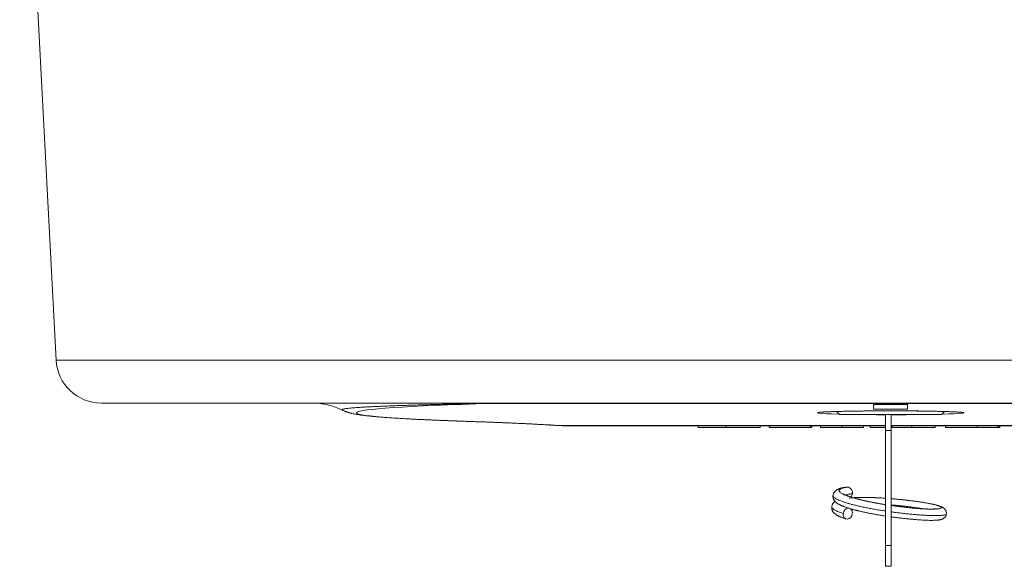
# Model space of a CAD drawing. Units: millimetres. Extents: x -418 to 654, y -421 to 599.
# Drawn here: x -6 to 168, y -421 to -325 of the extents above; entities that cross this region are included whole.
import ezdxf

# ---------------------------------------------------------------- set-up
doc = ezdxf.new("R2010")
doc.units = ezdxf.units.MM

msp = doc.modelspace()

# ---------------------------------------------------------------- linework, layer by layer
at = {"color": 7, "linetype": 'Continuous', "lineweight": 0}
for p, q in [((-5.76, -262.67), (0.66, -385.09)), ((286.84, -392.67), (8.65, -392.67)), ((217.97, -392.73), (77.52, -392.73)), ((81.16, -392.67), (81.32, -392.67)), ((144.74, -392.93), (144.74, -393.72)), ((144.74, -393.72), (150.74, -393.72)), ((150.72, -392.92), (144.77, -392.92)), ((150.74, -393.72), (150.74, -392.93)), ((138.23, -394.15), (138.74, -394.67)), ((147.74, -394.67), (138.74, -394.67)), ((146.84, -397.48), (146.84, -394.67)), ((156.74, -394.67), (147.74, -394.67)), ((147.84, -397.48), (147.84, -394.67)), ((156.74, -394.67), (157.26, -394.15)), ((146.84, -396.67), (90.71, -396.67)), ((113.86, -396.97), (113.86, -396.67)), ((118.76, -396.97), (113.86, -396.97)), ((118.76, -396.97), (118.76, -396.67)), ((124.78, -396.97), (118.76, -396.97)), ((124.78, -396.97), (124.78, -396.67)), ((126.33, -396.97), (126.33, -396.67)), ((133.66, -396.97), (126.33, -396.97)), ((133.66, -396.97), (133.66, -396.67)), ((133.88, -396.97), (133.66, -396.97)), ((133.88, -396.97), (133.88, -396.67)), ((135.43, -396.97), (135.43, -396.67)), ((139.16, -396.97), (135.43, -396.97)), ((139.16, -396.97), (139.16, -396.67)), ((142.98, -396.97), (139.16, -396.97)), ((142.98, -396.97), (142.98, -396.67)), ((144.17, -396.97), (144.17, -396.67)), ((146.84, -396.97), (144.17, -396.97)), ((204.78, -396.67), (147.84, -396.67)), ((148.03, -396.97), (147.84, -396.97)), ((148.03, -396.97), (148.03, -396.67)), ((151.53, -396.97), (148.03, -396.97)), ((151.53, -396.97), (151.53, -396.67)), ((155.63, -396.97), (151.53, -396.97)), ((155.63, -396.97), (155.63, -396.67)), ((157.46, -396.97), (157.46, -396.67)), ((163.03, -396.97), (157.46, -396.97)), ((163.03, -396.97), (163.03, -396.67)), ((166.7, -396.97), (163.03, -396.97)), ((166.7, -396.97), (166.7, -396.67)), ((166.78, -396.97), (166.7, -396.97)), ((166.78, -396.97), (166.78, -396.67)), ((167.02, -396.97), (166.78, -396.97)), ((167.02, -396.97), (167.02, -396.67)), ((147.84, -397.48), (146.84, -397.48)), ((146.84, -397.48), (146.84, -417.78)), ((147.84, -397.48), (147.84, -417.78)), ((146.84, -417.78), (147.84, -417.78)), ((146.84, -417.78), (146.84, -421.45)), ((147.84, -417.78), (147.84, -421.45)), ((146.84, -421.45), (147.84, -421.45))]:
    msp.add_line(p, q, dxfattribs=at)
at = {"color": 8, "linetype": 'Continuous', "lineweight": 0}
for p, q in [((0.66, -385.09), (294.83, -385.09)), ((73.68, -395.91), (73.88, -395.92)), ((89.3, -396.62), (146.84, -396.62)), ((147.84, -396.62), (206.19, -396.62))]:
    msp.add_line(p, q, dxfattribs=at)
at = {"color": 7, "linetype": 'Continuous', "lineweight": 0, "flags": 128}
for points in [[(88.9, -396.61), (88.95, -396.61), (89.3, -396.62)], [(140.12, -407.47), (140.19, -407.47), (140.32, -407.48)]]:
    msp.add_lwpolyline(points, dxfattribs=at)
at = {"color": 7, "linetype": 'Continuous', "lineweight": 0}
for centre, radius, start, end in [((8.65, -384.67), 8, 183, 270), ((45.81, -404.67), 12, 63.8303, 89.9978), ((76.74, -396.37), 3.7, 81.9898, 89.986), ((77.59, -389.37), 3.35, 264.2439, 268.6505), ((147.74, -438.72), 45.89, 86.2519, 93.7481), ((140.03, -408.45), 1.01, 350.0515, 73.4082), ((140.01, -408.53), 1.03, 316.797, 354.7182), ((140.45, -412.18), 1.02, 99.7931, 177.9038), ((140.13, -412), 0.9, 349.1202, 50.2641), ((140.22, -412.34), 0.815, 166.1795, 261.9767), ((140, -412.14), 1.01, 276.4402, 358.1977)]:
    msp.add_arc(centre, radius, start, end, dxfattribs=at)
for centre, major_axis, start_param, end_param in [((147.74, -394.38), (94.15, 0), 2.412776, 3.810415), ((147.74, -394.38), (12.95, 0), 1.315943, 1.655133), ((-9.26, -397.65), (105.97, 0), 0.37631, 0.668822)]:
    msp.add_ellipse(centre, major_axis=major_axis, ratio=0.026352, start_param=start_param, end_param=end_param, dxfattribs=at)
at = {"color": 8, "linetype": 'Continuous', "lineweight": 0}
for start_param, end_param in [(1.655133, 3.939153), (4.157554, 4.642835), (4.720111, 5.267223), (5.485625, 7.599128)]:
    msp.add_ellipse((147.74, -394.38), major_axis=(12.95, 0), ratio=0.026352, start_param=start_param, end_param=end_param, dxfattribs=at)
for points, knots in [([(77.26, -392.71), (76.79, -392.72), (75.85, -392.74), (74.5, -392.76), (73.19, -392.79), (71.79, -392.82), (70.3, -392.85), (68.76, -392.89), (67.28, -392.93), (65.86, -392.96), (64.5, -393), (63.21, -393.04), (61.97, -393.08), (60.78, -393.12), (59.63, -393.16), (58.54, -393.21), (57.51, -393.25), (56.58, -393.29), (55.72, -393.34), (54.94, -393.38), (54.23, -393.42), (53.6, -393.47), (53.03, -393.51), (52.53, -393.55), (52.1, -393.6), (51.74, -393.64), (51.45, -393.69), (51.23, -393.74), (51.09, -393.78), (51.03, -393.83), (51.03, -393.87), (51.08, -393.89), (51.1, -393.9)], [0, 0, 0, 0, 0.026108, 0.052219, 0.078433, 0.104648, 0.138757, 0.172882, 0.207008, 0.241119, 0.275219, 0.309333, 0.343447, 0.377548, 0.413568, 0.449604, 0.48564, 0.52166, 0.556357, 0.591067, 0.625777, 0.660474, 0.69517, 0.729879, 0.764588, 0.799284, 0.835759, 0.872249, 0.908739, 0.945214, 0.980256, 1, 1, 1, 1]), ([(140.32, -407.48), (140.18, -407.5), (139.9, -407.54), (139.54, -407.61), (139.23, -407.69), (138.99, -407.79), (138.82, -407.9), (138.72, -408.01), (138.69, -408.13), (138.74, -408.26), (138.85, -408.4), (139.02, -408.54), (139.27, -408.68), (139.57, -408.83), (139.93, -408.98), (140.35, -409.13), (140.83, -409.28), (141.37, -409.44), (141.95, -409.6), (142.59, -409.76), (143.28, -409.92), (144, -410.07), (144.74, -410.22), (145.5, -410.36), (146.2, -410.48), (146.65, -410.55), (146.84, -410.58)], [0, 0, 0, 0, 0.04087, 0.08253, 0.124842, 0.167655, 0.210805, 0.253349, 0.295888, 0.338255, 0.380291, 0.422589, 0.464231, 0.505082, 0.545973, 0.58765, 0.629215, 0.671263, 0.713638, 0.756179, 0.799493, 0.842631, 0.885423, 0.927708, 0.969333, 1, 1, 1, 1]), ([(137.61, -408.98), (137.61, -408.99), (137.59, -409.04), (137.64, -409.15), (137.76, -409.3), (137.96, -409.45), (138.23, -409.61), (138.56, -409.77), (138.96, -409.93), (139.43, -410.1), (139.96, -410.27), (140.56, -410.44), (141.21, -410.61), (141.92, -410.78), (142.68, -410.96), (143.48, -411.12), (144.31, -411.28), (145.15, -411.43), (145.99, -411.57), (146.56, -411.66), (146.84, -411.7), (146.84, -411.7)], [0, 0, 0, 0, 0.016992, 0.075316, 0.133183, 0.191411, 0.248738, 0.304974, 0.361266, 0.41864, 0.47586, 0.533743, 0.592078, 0.65064, 0.710265, 0.76965, 0.828559, 0.886768, 0.944071, 0.999287, 1, 1, 1, 1]), ([(141.03, -408.63), (140.9, -408.65), (140.65, -408.68), (140.33, -408.75), (140.07, -408.82), (139.94, -408.88), (139.88, -408.91)], [0, 0, 0, 0, 0.250532, 0.505907, 0.765282, 1, 1, 1, 1]), ([(146.84, -409.45), (146.82, -409.44), (146.53, -409.42), (145.98, -409.39), (145.19, -409.36), (144.42, -409.33), (143.66, -409.32), (142.94, -409.31), (142.27, -409.32), (141.64, -409.34), (141.07, -409.37), (140.68, -409.4), (140.5, -409.42), (140.47, -409.42)], [0, 0, 0, 0, 0.010891, 0.116312, 0.224915, 0.334386, 0.444289, 0.554182, 0.663621, 0.770246, 0.875624, 0.979393, 1, 1, 1, 1]), ([(147.84, -410.73), (148.08, -410.76), (148.57, -410.83), (149.32, -410.92), (150.1, -411.02), (150.87, -411.1), (151.61, -411.18), (152.33, -411.24), (153, -411.29), (153.62, -411.33), (154.18, -411.35), (154.69, -411.36), (155.15, -411.36), (155.56, -411.35), (155.91, -411.34), (156.21, -411.31), (156.44, -411.27), (156.61, -411.22), (156.7, -411.16), (156.72, -411.1), (156.68, -411.03), (156.56, -410.95), (156.37, -410.86), (156.13, -410.77), (155.82, -410.68), (155.45, -410.58), (155.03, -410.48), (154.54, -410.38), (154, -410.27), (153.4, -410.17), (152.76, -410.07), (152.07, -409.97), (151.34, -409.88), (150.59, -409.79), (149.82, -409.7), (149.06, -409.63), (148.4, -409.56), (147.99, -409.53), (147.84, -409.52)], [0, 0, 0, 0, 0.024849, 0.052694, 0.08138, 0.110295, 0.139324, 0.16835, 0.197256, 0.225419, 0.253253, 0.280661, 0.307558, 0.334949, 0.362868, 0.391225, 0.419917, 0.448836, 0.477348, 0.505857, 0.534251, 0.562422, 0.59077, 0.618678, 0.646055, 0.673459, 0.70139, 0.729247, 0.757426, 0.785826, 0.814336, 0.843363, 0.872274, 0.900953, 0.929291, 0.957187, 0.984068, 1, 1, 1, 1]), ([(137.39, -410.95), (137.39, -410.96), (137.37, -411.02), (137.42, -411.13), (137.53, -411.27), (137.72, -411.41), (137.95, -411.55), (138.24, -411.7), (138.58, -411.84), (138.97, -411.99), (139.28, -412.09), (139.43, -412.14)], [0, 0, 0, 0, 0.0384386, 0.170251, 0.3010289, 0.4197799, 0.536908, 0.652096, 0.7661873, 0.8821849, 1, 1, 1, 1]), ([(146.84, -410.56), (146.81, -410.56), (146.77, -410.56), (146.73, -410.56), (146.73, -410.56)], [0, 0, 0, 0, 0.839196, 1, 1, 1, 1]), ([(153.39, -411.31), (153.32, -411.29), (153.09, -411.25), (152.66, -411.18), (152.08, -411.1), (151.47, -411.01), (150.82, -410.93), (150.15, -410.85), (149.47, -410.78), (148.79, -410.71), (148.24, -410.67), (147.93, -410.64), (147.84, -410.64)], [0, 0, 0, 0, 0.049148, 0.163044, 0.277386, 0.393802, 0.509748, 0.624765, 0.738414, 0.850291, 0.958093, 1, 1, 1, 1]), ([(147.84, -411.85), (148.07, -411.88), (148.58, -411.95), (149.39, -412.05), (150.25, -412.15), (151.1, -412.24), (151.93, -412.32), (152.73, -412.38), (153.47, -412.44), (154.16, -412.47), (154.79, -412.5), (155.35, -412.51), (155.86, -412.51), (156.31, -412.5), (156.71, -412.47), (157.04, -412.44), (157.3, -412.39), (157.48, -412.34), (157.58, -412.28), (157.59, -412.23), (157.59, -412.22)], [0, 0, 0, 0, 0.044011, 0.100328, 0.158344, 0.216823, 0.275534, 0.334239, 0.392701, 0.449661, 0.505955, 0.561389, 0.615789, 0.671187, 0.727655, 0.785007, 0.843037, 0.901525, 0.959189, 1, 1, 1, 1])]:
    msp.add_open_spline(points, degree=3, knots=knots, dxfattribs=at)
at = {"color": 7, "linetype": 'Continuous', "lineweight": 0}
for points, knots in [([(51.1, -393.9), (51.13, -393.92), (51.23, -393.97), (51.37, -394.03), (51.55, -394.1), (51.72, -394.17), (51.89, -394.23), (52.07, -394.29), (52.26, -394.35), (52.45, -394.41), (52.66, -394.46), (52.89, -394.52), (53.16, -394.58), (53.5, -394.64), (53.89, -394.71), (54.31, -394.77), (54.72, -394.83), (55.13, -394.88), (55.54, -394.92), (55.98, -394.97), (56.43, -395.01), (56.88, -395.06), (57.34, -395.1), (57.82, -395.14), (58.31, -395.17), (58.82, -395.21), (59.35, -395.25), (59.89, -395.29), (60.45, -395.32), (61.02, -395.36), (61.61, -395.39), (62.22, -395.43), (62.84, -395.46), (63.49, -395.5), (64.14, -395.53), (64.82, -395.56), (65.51, -395.59), (66.22, -395.63), (66.95, -395.66), (67.7, -395.69), (68.46, -395.72), (69.23, -395.75), (70.03, -395.78), (70.84, -395.82), (71.66, -395.85), (72.51, -395.88), (73.18, -395.9), (73.58, -395.91), (73.68, -395.91)], [0, 0, 0, 0, 0.003935, 0.011425, 0.019411, 0.027997, 0.037313, 0.047516, 0.058809, 0.071464, 0.085867, 0.1026, 0.122633, 0.147832, 0.182449, 0.214741, 0.243994, 0.271437, 0.300521, 0.328255, 0.355096, 0.381329, 0.407121, 0.432583, 0.457789, 0.482791, 0.50763, 0.532336, 0.556929, 0.58143, 0.605851, 0.630205, 0.654502, 0.678747, 0.702949, 0.727113, 0.751243, 0.775343, 0.799416, 0.823466, 0.847495, 0.871504, 0.895497, 0.919474, 0.943436, 0.967386, 0.991325, 1, 1, 1, 1]), ([(81.42, -392.67), (81.39, -392.67), (80.66, -392.67), (79.26, -392.68), (77.93, -392.7), (77.26, -392.71)], [0, 0, 0, 0, 0.019947, 0.509781, 1, 1, 1, 1]), ([(81.42, -392.67), (80.75, -392.68), (79.42, -392.68), (78.15, -392.71), (77.52, -392.73)], [0, 0, 0, 0, 0.4997458, 1, 1, 1, 1]), ([(135.14, -394.32), (135.14, -394.32), (135.14, -394.32), (135.16, -394.31), (135.19, -394.31), (135.24, -394.3), (135.32, -394.29), (135.42, -394.28), (135.55, -394.27), (135.69, -394.26), (135.86, -394.25), (136.05, -394.24), (136.26, -394.23), (136.49, -394.22), (136.74, -394.2), (137.01, -394.19), (137.3, -394.18), (137.61, -394.17), (137.93, -394.16), (138.26, -394.15), (138.62, -394.14), (138.98, -394.13), (139.37, -394.12), (139.76, -394.12), (140.17, -394.11), (140.59, -394.1), (141.02, -394.09), (141.47, -394.09), (141.92, -394.08), (142.38, -394.07), (142.86, -394.07), (143.33, -394.06), (143.82, -394.06), (144.31, -394.05), (144.81, -394.05), (145.31, -394.05), (145.64, -394.05), (145.8, -394.05)], [0, 0, 0, 0, 0.007005, 0.02447, 0.04442, 0.066763, 0.091216, 0.117384, 0.144855, 0.173274, 0.202369, 0.231943, 0.261857, 0.292017, 0.322357, 0.35283, 0.383405, 0.414058, 0.444771, 0.475532, 0.50633, 0.53716, 0.568014, 0.598889, 0.62978, 0.660686, 0.691603, 0.72253, 0.753466, 0.784408, 0.815356, 0.846309, 0.877267, 0.908228, 0.939191, 0.970157, 1, 1, 1, 1]), ([(145.8, -394.05), (145.81, -394.05), (145.98, -394.05), (146.27, -394.04), (146.55, -394.04), (146.66, -394.04)], [0, 0, 0, 0, 0.021731, 0.619663, 1, 1, 1, 1]), ([(151, -394.05), (151.14, -394.05), (151.44, -394.06), (151.75, -394.06), (151.91, -394.06), (151.91, -394.06)], [0, 0, 0, 0, 0.453594, 0.993152, 1, 1, 1, 1]), ([(151.91, -394.06), (152.07, -394.06), (152.39, -394.07), (152.87, -394.07), (153.33, -394.08), (153.79, -394.08), (154.24, -394.09), (154.68, -394.1), (155.11, -394.1), (155.52, -394.11), (155.92, -394.12), (156.31, -394.13), (156.69, -394.14), (157.05, -394.15), (157.4, -394.16), (157.73, -394.17), (158.04, -394.18), (158.34, -394.19), (158.62, -394.2), (158.88, -394.21), (159.12, -394.22), (159.34, -394.23), (159.55, -394.25), (159.73, -394.26), (159.89, -394.27), (160.03, -394.28), (160.15, -394.29), (160.23, -394.3), (160.3, -394.31), (160.33, -394.31), (160.35, -394.32), (160.35, -394.32), (160.35, -394.32)], [0, 0, 0, 0, 0.035474, 0.0714, 0.107321, 0.143236, 0.179145, 0.215046, 0.250938, 0.286818, 0.322686, 0.358538, 0.394372, 0.430183, 0.465967, 0.501717, 0.537427, 0.573085, 0.608679, 0.644191, 0.679596, 0.714861, 0.749939, 0.784762, 0.81923, 0.853196, 0.886434, 0.91861, 0.945527, 0.969981, 0.991571, 1, 1, 1, 1]), ([(73.68, -395.91), (73.84, -395.92), (74.3, -395.94), (75.05, -395.96), (75.92, -395.99), (76.78, -396.02), (77.61, -396.05), (78.43, -396.09), (79.24, -396.12), (80.02, -396.15), (80.79, -396.18), (81.54, -396.22), (82.27, -396.25), (82.98, -396.28), (83.68, -396.31), (84.35, -396.35), (85.01, -396.38), (85.64, -396.42), (86.26, -396.45), (86.86, -396.48), (87.44, -396.52), (88, -396.55), (88.48, -396.58), (88.78, -396.6), (88.9, -396.61)], [0, 0, 0, 0, 0.0250482, 0.072453, 0.1198442, 0.1672178, 0.2145724, 0.2619064, 0.3092176, 0.3565042, 0.4037635, 0.450993, 0.4981898, 0.5453503, 0.5924708, 0.639547, 0.686574, 0.7335463, 0.7804576, 0.8273003, 0.8740661, 0.9207458, 0.9673277, 1, 1, 1, 1]), ([(89.02, -396.61), (89.08, -396.62), (89.38, -396.64), (89.71, -396.65), (89.97, -396.66), (90.01, -396.66)], [0, 0, 0, 0, 0.178585, 0.893252, 1, 1, 1, 1]), ([(89.3, -396.62), (89.54, -396.64), (90.03, -396.67), (90.49, -396.67), (90.71, -396.67)], [0, 0, 0, 0, 0.499873, 1, 1, 1, 1]), ([(140.12, -407.47), (140.01, -407.49), (139.81, -407.51), (139.54, -407.56), (139.33, -407.6), (139.15, -407.64), (139.01, -407.68), (138.89, -407.71), (138.79, -407.74), (138.7, -407.78), (138.6, -407.81), (138.49, -407.86), (138.36, -407.93), (138.22, -408.01), (138.1, -408.1), (137.99, -408.2), (137.9, -408.3), (137.8, -408.43), (137.71, -408.58), (137.64, -408.77), (137.61, -408.9), (137.6, -408.97)], [0, 0, 0, 0, 0.089436, 0.169694, 0.240234, 0.300623, 0.350704, 0.393679, 0.432115, 0.465944, 0.499306, 0.544895, 0.598831, 0.655226, 0.710978, 0.747937, 0.788189, 0.83368, 0.884339, 0.939921, 1, 1, 1, 1]), ([(137.6, -408.97), (137.6, -409.05), (137.59, -409.19), (137.62, -409.39), (137.67, -409.53), (137.71, -409.64), (137.76, -409.73), (137.82, -409.84), (137.91, -409.95), (138, -410.06), (138.11, -410.17), (138.25, -410.28), (138.4, -410.38), (138.56, -410.48), (138.72, -410.56), (138.86, -410.64), (138.98, -410.69), (139.09, -410.74), (139.19, -410.78), (139.28, -410.82), (139.4, -410.87), (139.54, -410.92), (139.71, -410.99), (139.92, -411.06), (140.16, -411.14), (140.43, -411.22), (140.7, -411.31), (140.95, -411.38), (141.16, -411.44), (141.34, -411.49), (141.47, -411.52), (141.59, -411.55), (141.7, -411.58), (141.83, -411.61), (141.99, -411.65), (142.19, -411.7), (142.44, -411.76), (142.73, -411.83), (143.04, -411.9), (143.34, -411.96), (143.76, -412.05), (144.29, -412.16), (144.92, -412.27), (145.54, -412.38), (146.17, -412.48), (146.61, -412.55), (146.83, -412.59), (146.84, -412.59)], [0, 0, 0, 0, 0.025931, 0.047274, 0.063801, 0.075534, 0.085575, 0.103877, 0.121516, 0.140583, 0.163677, 0.190565, 0.21841, 0.246187, 0.273666, 0.294634, 0.312736, 0.328051, 0.34074, 0.352805, 0.368339, 0.387513, 0.408332, 0.432295, 0.45944, 0.489679, 0.51836, 0.543024, 0.562773, 0.578786, 0.591046, 0.599909, 0.609545, 0.62114, 0.634693, 0.650204, 0.672475, 0.697302, 0.72186, 0.745713, 0.768853, 0.818749, 0.864893, 0.908367, 0.952656, 0.997883, 1, 1, 1, 1]), ([(146.84, -410.57), (146.82, -410.57), (146.6, -410.54), (146.17, -410.47), (145.57, -410.36), (144.97, -410.25), (144.45, -410.15), (144.01, -410.06), (143.66, -409.99), (143.3, -409.91), (142.96, -409.83), (142.67, -409.76), (142.46, -409.71), (142.31, -409.67), (142.18, -409.64), (142.07, -409.61), (141.96, -409.58), (141.82, -409.55), (141.63, -409.5), (141.4, -409.43), (141.15, -409.35), (140.88, -409.27), (140.64, -409.19), (140.42, -409.12), (140.24, -409.05), (140.08, -408.99), (139.97, -408.94), (139.87, -408.9), (139.78, -408.86), (139.7, -408.82), (139.62, -408.78), (139.55, -408.74), (139.51, -408.72), (139.47, -408.69), (139.46, -408.68), (139.44, -408.67), (139.45, -408.67), (139.45, -408.67)], [0, 0, 0, 0, 0.005667, 0.061325, 0.115939, 0.170356, 0.228367, 0.262565, 0.297961, 0.334526, 0.372215, 0.407181, 0.426828, 0.4439, 0.4584, 0.470329, 0.482005, 0.498118, 0.521946, 0.551581, 0.586922, 0.627296, 0.665553, 0.699536, 0.734783, 0.764136, 0.78774, 0.808106, 0.832008, 0.85511, 0.881082, 0.906112, 0.927849, 0.94716, 0.970312, 0.998426, 1, 1, 1, 1]), ([(146.84, -409.44), (146.57, -409.43), (146.02, -409.39), (145.19, -409.35), (144.39, -409.32), (143.7, -409.31), (143.14, -409.3), (142.7, -409.3), (142.28, -409.31), (141.88, -409.31), (141.51, -409.33), (141.26, -409.34), (141.13, -409.35), (141.12, -409.35)], [0, 0, 0, 0, 0.127569, 0.2621183, 0.3957135, 0.5266027, 0.6105329, 0.6916043, 0.7697537, 0.8450503, 0.9175092, 0.9925541, 1, 1, 1, 1]), ([(157.6, -412.22), (157.6, -412.14), (157.61, -411.99), (157.56, -411.8), (157.51, -411.65), (157.44, -411.52), (157.35, -411.4), (157.24, -411.29), (157.16, -411.21), (157.08, -411.16), (156.98, -411.09), (156.85, -411.02), (156.69, -410.94), (156.54, -410.88), (156.4, -410.83), (156.27, -410.79), (156.14, -410.75), (155.99, -410.71), (155.82, -410.66), (155.63, -410.61), (155.4, -410.55), (155.12, -410.49), (154.8, -410.42), (154.38, -410.34), (153.83, -410.24), (153.18, -410.14), (152.51, -410.04), (151.83, -409.94), (151.15, -409.86), (150.48, -409.78), (149.83, -409.71), (149.21, -409.65), (148.55, -409.58), (148.1, -409.54), (147.84, -409.52)], [0, 0, 0, 0, 0.02031, 0.037622, 0.05154, 0.061982, 0.082205, 0.098992, 0.112606, 0.126629, 0.142753, 0.17287, 0.203055, 0.22944, 0.25292, 0.274023, 0.294003, 0.316664, 0.340231, 0.366712, 0.396174, 0.428678, 0.464275, 0.502761, 0.561027, 0.617584, 0.672161, 0.724535, 0.774534, 0.822034, 0.866952, 0.909247, 0.948916, 1, 1, 1, 1]), ([(137.38, -410.95), (137.38, -411.02), (137.37, -411.16), (137.4, -411.35), (137.45, -411.51), (137.51, -411.66), (137.59, -411.8), (137.71, -411.96), (137.84, -412.09), (137.98, -412.21), (138.12, -412.31), (138.25, -412.4), (138.36, -412.47), (138.49, -412.53), (138.63, -412.61), (138.8, -412.69), (139, -412.77), (139.23, -412.86), (139.5, -412.97), (139.74, -413.05), (139.9, -413.1), (139.94, -413.11)], [0, 0, 0, 0, 0.05446, 0.100731, 0.138365, 0.167187, 0.222149, 0.274595, 0.331261, 0.39441, 0.457844, 0.502512, 0.544954, 0.586036, 0.636002, 0.697651, 0.754398, 0.819212, 0.892243, 0.973603, 1, 1, 1, 1]), ([(137.96, -410.01), (137.96, -410.01), (137.93, -410.04), (137.86, -410.09), (137.76, -410.18), (137.67, -410.28), (137.58, -410.39), (137.5, -410.54), (137.42, -410.72), (137.39, -410.87), (137.38, -410.95)], [0, 0, 0, 0, 0.006939, 0.127593, 0.253121, 0.391609, 0.504134, 0.638243, 0.804154, 1, 1, 1, 1]), ([(156.1, -411.28), (156.1, -411.28), (156.1, -411.28), (156.06, -411.29), (156, -411.3), (155.89, -411.31), (155.74, -411.32), (155.57, -411.33), (155.39, -411.34), (155.21, -411.35), (155, -411.35), (154.74, -411.35), (154.43, -411.35), (154.07, -411.34), (153.67, -411.32), (153.27, -411.3), (152.99, -411.28), (152.86, -411.28)], [0, 0, 0, 0, 0.040532, 0.089681, 0.139438, 0.2151, 0.290544, 0.35879, 0.418902, 0.473235, 0.532693, 0.59922, 0.673736, 0.756321, 0.841798, 0.926467, 1, 1, 1, 1]), ([(140.77, -411.37), (140.78, -411.37), (140.82, -411.37), (140.86, -411.37), (140.9, -411.36)], [0, 0, 0, 0, 0.177905, 1, 1, 1, 1]), ([(147.84, -412.73), (147.88, -412.74), (148.13, -412.77), (148.58, -412.83), (149.21, -412.91), (149.86, -412.98), (150.51, -413.06), (151.17, -413.12), (151.82, -413.18), (152.46, -413.24), (153.07, -413.28), (153.65, -413.31), (154.16, -413.34), (154.59, -413.35), (154.94, -413.35), (155.22, -413.35), (155.47, -413.34), (155.69, -413.33), (155.92, -413.32), (156.11, -413.3), (156.27, -413.28), (156.4, -413.26), (156.53, -413.23), (156.67, -413.2), (156.83, -413.15), (156.97, -413.09), (157.08, -413.02), (157.16, -412.97), (157.25, -412.9), (157.33, -412.82), (157.41, -412.71), (157.5, -412.57), (157.57, -412.4), (157.59, -412.28), (157.6, -412.22)], [0, 0, 0, 0, 0.008233, 0.050447, 0.094314, 0.139775, 0.186812, 0.235336, 0.285204, 0.336247, 0.388273, 0.441066, 0.494398, 0.539027, 0.578823, 0.613901, 0.645016, 0.674684, 0.707143, 0.742518, 0.764378, 0.78711, 0.810735, 0.835762, 0.863194, 0.890429, 0.906649, 0.919117, 0.92866, 0.939423, 0.952051, 0.966472, 0.982533, 1, 1, 1, 1])]:
    msp.add_open_spline(points, degree=3, knots=knots, dxfattribs=at)

doc.saveas('drawing.dxf')
